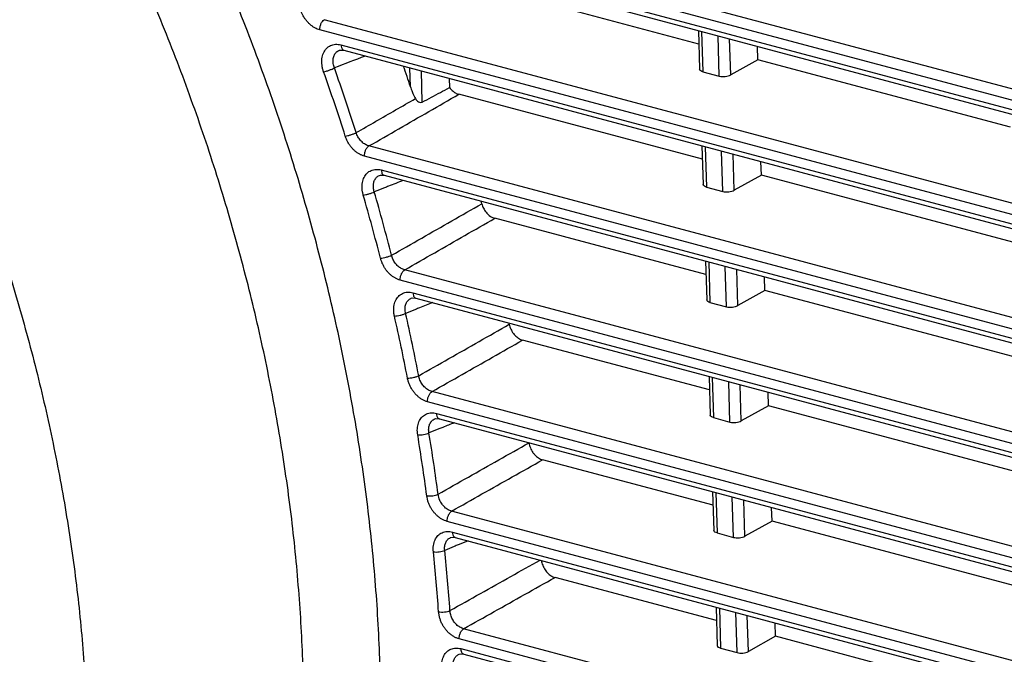
# Model space of a CAD drawing. Extents: x 70 to 1093, y 62 to 805.
# Drawn here: x 858 to 887, y 643 to 662 of the extents above; entities that cross this region are included whole.
import ezdxf

# ---------------------------------------------------------------- set-up
doc = ezdxf.new("R2010")
doc.units = 0
doc.header["$LTSCALE"] = 65.395
doc.layers.add('B35LD-FRONT-DXF_CONTINU686', color=7, linetype='CONTINUOUS')

msp = doc.modelspace()

# ---------------------------------------------------------------- linework, layer by layer
at = {"layer": 'B35LD-FRONT-DXF_CONTINU686', "color": 7, "linetype": 'CONTINUOUS'}
for p, q in [((914.77, 652.237), (865.392, 665.416)), ((914.634, 651.931), (865.256, 665.109)), ((866.039, 664.622), (914.642, 651.65)), ((866.126, 664.461), (914.729, 651.49)), ((878.265, 660.819), (870.682, 662.843)), ((914.876, 648.779), (867.029, 661.549)), ((914.74, 648.472), (866.893, 661.242)), ((878.252, 661.225), (878.288, 660.066)), ((878.349, 661.199), (878.387, 659.988)), ((878.879, 659.857), (878.842, 661.068)), ((867.529, 660.794), (914.748, 648.192)), ((879.22, 659.892), (879.187, 660.975)), ((867.48, 660.631), (867.51, 660.64)), ((867.48, 660.631), (867.482, 660.632)), ((867.51, 660.64), (867.616, 660.634)), ((867.616, 660.634), (914.835, 648.031)), ((880.035, 660.347), (880.023, 660.752)), ((880.035, 660.347), (879.22, 659.892)), ((887.618, 658.323), (880.035, 660.347)), ((869.612, 659.538), (869.595, 660.105)), ((869.969, 659.077), (869.94, 660.013)), ((878.387, 659.988), (878.879, 659.857)), ((870.776, 659.79), (870.784, 659.513)), ((878.371, 657.361), (871.064, 659.311)), ((914.982, 645.32), (868.369, 657.761)), ((878.358, 657.766), (878.394, 656.607)), ((878.456, 657.74), (878.493, 656.53)), ((878.985, 656.398), (878.948, 657.609)), ((879.327, 656.433), (879.293, 657.517)), ((914.846, 645.014), (868.232, 657.455)), ((880.141, 656.888), (880.129, 657.294)), ((868.737, 657.042), (914.855, 644.733)), ((868.687, 656.878), (868.717, 656.887)), ((868.687, 656.878), (868.689, 656.879)), ((868.717, 656.887), (868.824, 656.881)), ((868.823, 656.881), (914.941, 644.572)), ((880.141, 656.888), (879.327, 656.433)), ((887.724, 654.864), (880.141, 656.888)), ((878.493, 656.53), (878.985, 656.398)), ((878.477, 653.902), (872.146, 655.592)), ((878.465, 654.308), (878.5, 653.149)), ((878.562, 654.282), (878.599, 653.071)), ((915.088, 641.862), (869.44, 654.045)), ((879.091, 652.94), (879.054, 654.151)), ((879.433, 652.975), (879.4, 654.058)), ((914.952, 641.555), (869.304, 653.738)), ((880.248, 653.43), (880.235, 653.835)), ((880.248, 653.43), (879.433, 652.975)), ((887.83, 651.406), (880.248, 653.43)), ((869.636, 653.195), (869.666, 653.204)), ((869.636, 653.195), (869.639, 653.196)), ((869.666, 653.204), (869.773, 653.197)), ((869.686, 653.358), (914.961, 641.275)), ((869.773, 653.198), (915.048, 641.114)), ((878.599, 653.071), (879.091, 652.94)), ((878.583, 650.444), (872.979, 651.939)), ((878.571, 650.849), (878.607, 649.69)), ((878.668, 650.823), (878.705, 649.613)), ((879.198, 649.481), (879.16, 650.692)), ((879.539, 649.516), (879.506, 650.6)), ((915.195, 638.403), (870.262, 650.396)), ((880.354, 649.971), (880.341, 650.377)), ((915.059, 638.096), (870.126, 650.089)), ((880.354, 649.971), (879.539, 649.516)), ((887.937, 647.947), (880.354, 649.971)), ((870.344, 649.575), (870.373, 649.584)), ((870.344, 649.575), (870.346, 649.576)), ((870.373, 649.584), (870.481, 649.578)), ((870.394, 649.739), (915.067, 637.816)), ((870.481, 649.578), (915.154, 637.655)), ((878.705, 649.613), (879.198, 649.481)), ((878.69, 646.985), (873.578, 648.349)), ((878.677, 647.391), (878.713, 646.232)), ((878.775, 647.365), (878.812, 646.154)), ((879.304, 646.023), (879.267, 647.234)), ((879.646, 646.058), (879.612, 647.141)), ((880.46, 646.513), (880.448, 646.918)), ((915.301, 634.945), (870.849, 646.809)), ((915.165, 634.638), (870.713, 646.502)), ((880.46, 646.513), (879.646, 646.058)), ((888.043, 644.489), (880.46, 646.513)), ((870.821, 646.018), (870.873, 646.03)), ((870.821, 646.018), (870.823, 646.019)), ((870.872, 646.182), (915.173, 634.358)), ((870.873, 646.03), (870.958, 646.021)), ((870.958, 646.021), (915.26, 634.197)), ((878.812, 646.154), (879.304, 646.023)), ((878.796, 643.527), (873.95, 644.82)), ((878.784, 643.932), (878.819, 642.773)), ((878.881, 643.906), (878.918, 642.696)), ((879.41, 642.564), (879.373, 643.775)), ((879.752, 642.599), (879.718, 643.683)), ((880.566, 643.054), (880.554, 643.46)), ((915.407, 631.486), (871.209, 643.282)), ((880.566, 643.054), (879.752, 642.599)), ((888.149, 641.03), (880.566, 643.054)), ((915.271, 631.179), (871.073, 642.976)), ((871.074, 642.52), (871.125, 642.532)), ((871.074, 642.52), (871.075, 642.521)), ((871.124, 642.684), (915.28, 630.899)), ((871.125, 642.532), (871.211, 642.523)), ((871.211, 642.523), (915.366, 630.738)), ((878.918, 642.696), (879.41, 642.564))]:
    msp.add_line(p, q, dxfattribs=at)
for points, start_tangent, end_tangent in [([(866.391, 642.066), (866.272, 644.307), (866.05, 646.575), (865.726, 648.86), (865.301, 651.154), (864.776, 653.449), (864.154, 655.738), (863.435, 658.016), (862.621, 660.276), (861.716, 662.513), (860.721, 664.718), (859.639, 666.887), (858.474, 669.013), (857.228, 671.09), (855.906, 673.112), (854.51, 675.073), (853.046, 676.968), (851.516, 678.792), (849.926, 680.539), (848.28, 682.204), (846.583, 683.783), (844.839, 685.271), (843.053, 686.664), (841.231, 687.958), (839.377, 689.15), (837.497, 690.235), (835.596, 691.211), (833.68, 692.075), (831.754, 692.825), (829.823, 693.459), (827.893, 693.974), (825.97, 694.369), (824.058, 694.643), (822.164, 694.796), (820.292, 694.827), (818.448, 694.736), (816.638, 694.522), (814.866, 694.188), (813.137, 693.733), (811.456, 693.158), (809.828, 692.467), (808.258, 691.66), (806.75, 690.74), (805.308, 689.709), (803.937, 688.571), (802.64, 687.328), (801.421, 685.984), (800.284, 684.543), (799.364, 683.216)], (-3.117955, 101.47824), (-55.426874, -85.083149)), ([(868.704, 642.097), (868.579, 644.431), (868.348, 646.793), (868.011, 649.173), (867.568, 651.563), (867.022, 653.952), (866.373, 656.336), (865.625, 658.708), (864.777, 661.063), (863.834, 663.392), (862.798, 665.689), (861.672, 667.947), (860.458, 670.161), (859.161, 672.324), (857.783, 674.43), (856.33, 676.473), (854.805, 678.447), (853.212, 680.346), (851.556, 682.165), (849.842, 683.9), (848.074, 685.544), (846.258, 687.094), (844.398, 688.545), (842.5, 689.893), (840.569, 691.133), (838.612, 692.264), (837.347, 692.927)], (-1.917186, 62.397518), (-55.736113, 28.132051)), ([(799.702, 682.899), (800.052, 683.255), (801.316, 684.423), (802.651, 685.488), (804.053, 686.447), (805.519, 687.298), (807.044, 688.037), (808.624, 688.663), (810.255, 689.174), (811.93, 689.568), (813.646, 689.844), (815.398, 690.001), (817.179, 690.039), (818.986, 689.958), (820.813, 689.758), (822.654, 689.44), (824.504, 689.003), (826.357, 688.451), (828.209, 687.784), (830.053, 687.005), (831.885, 686.115), (833.698, 685.117), (835.489, 684.014), (837.25, 682.81), (838.978, 681.508), (840.667, 680.111), (842.312, 678.625), (843.908, 677.052), (845.451, 675.398), (846.936, 673.668), (848.359, 671.867), (849.715, 670), (851.002, 668.072), (852.213, 666.09), (853.348, 664.058), (854.401, 661.983), (855.37, 659.872), (856.252, 657.729), (857.045, 655.562), (857.745, 653.377), (858.352, 651.18), (858.863, 648.978), (859.277, 646.777), (859.592, 644.584), (859.809, 642.405), (859.925, 640.246)], (63.18346, 65.416704), (2.792505, -90.886028)), ([(866.893, 661.242), (866.818, 661.268), (866.743, 661.304), (866.67, 661.35), (866.601, 661.406), (866.536, 661.47), (866.477, 661.541), (866.423, 661.619), (866.377, 661.702), (866.339, 661.788)], (-0.777701, 0.20752), (-0.290858, 0.750524)), ([(866.893, 661.242), (866.901, 661.333), (866.929, 661.423), (866.974, 661.499), (867.029, 661.549)], (-0.010682, 0.347667), (0.296213, 0.182329)), ([(867.008, 659.986), (866.978, 660.085), (866.96, 660.185), (866.953, 660.283), (866.959, 660.377), (866.975, 660.466), (867.004, 660.548), (867.042, 660.62), (867.091, 660.683), (867.149, 660.734), (867.214, 660.773), (867.287, 660.799), (867.365, 660.812), (867.446, 660.81), (867.529, 660.794)], (-0.404895, 1.141323), (1.170046, -0.312332)), ([(867.529, 660.794), (867.542, 660.715), (867.598, 660.641)], (0.005323, -0.173231), (0.155708, -0.076747)), ([(867.332, 660.102), (867.31, 660.167), (867.297, 660.233), (867.293, 660.361), (867.322, 660.473), (867.381, 660.564), (867.464, 660.625), (867.48, 660.631)], (-0.219219, 0.566821), (0.567744, 0.224609)), ([(867.598, 660.641), (867.616, 660.634)], (0.01692, -0.00834), (0.018889, -0.004321)), ([(868.255, 660.459), (867.332, 660.102)], (-0.923514, -0.357526), (-0.923556, -0.357417)), ([(867.008, 659.986), (867.085, 660.006), (867.174, 660.035), (867.26, 660.069), (867.332, 660.102)], (0.337008, 0.073057), (0.306528, 0.157964)), ([(867.659, 658.057), (867.341, 659.023), (867.008, 659.986)], (-0.621281, 1.939322), (-0.680852, 1.919219)), ([(867.986, 658.163), (867.667, 659.134), (867.332, 660.102)], (-0.624398, 1.949054), (-0.684268, 1.92885)), ([(869.612, 659.538), (869.406, 660.156)], (-0.203197, 0.618462), (-0.209252, 0.616444)), ([(878.387, 659.988), (878.324, 660.014), (878.288, 660.066)], (-0.125597, 0.033521), (-0.010615, 0.122463)), ([(878.879, 659.857), (878.963, 659.844), (879.057, 659.846), (879.147, 659.863), (879.22, 659.892)], (0.337976, -0.090204), (0.30541, 0.170556)), ([(868.369, 657.761), (869.268, 658.278), (870.166, 658.795), (871.064, 659.311)], (2.695297, 1.549475), (2.69515, 1.549732)), ([(869.612, 659.538), (869.638, 659.464), (869.663, 659.396), (869.688, 659.335), (869.761, 659.182)], (0.120687, -0.367332), (0.182258, -0.340999)), ([(869.969, 659.077), (870.24, 659.222), (870.511, 659.367), (870.784, 659.513)], (0.815555, 0.435096), (0.814652, 0.436783)), ([(870.784, 659.513), (870.868, 659.421), (870.963, 659.352), (871.064, 659.311)], (0.210067, -0.280659), (0.338711, -0.090401)), ([(867.986, 658.163), (868.578, 658.503), (869.169, 658.842), (869.761, 659.182)], (1.774583, 1.019045), (1.774517, 1.019161)), ([(869.761, 659.182), (869.82, 659.106), (869.886, 659.071), (869.969, 659.077)], (0.119931, -0.224388), (0.22448, 0.119759)), ([(867.659, 658.057), (867.738, 658.073), (867.827, 658.099), (867.914, 658.13), (867.986, 658.163)], (0.340759, 0.054645), (0.307236, 0.15719)), ([(868.369, 657.761), (868.261, 657.805), (868.16, 657.881), (868.074, 657.981), (868.039, 658.039), (868.009, 658.1), (867.986, 658.163)], (-0.559007, 0.142471), (-0.168768, 0.551637)), ([(868.232, 657.455), (868.152, 657.482), (868.073, 657.522), (867.995, 657.573), (867.922, 657.635), (867.854, 657.706), (867.793, 657.785), (867.739, 657.872), (867.694, 657.963), (867.659, 658.057)], (-0.835201, 0.222858), (-0.26372, 0.823212)), ([(868.232, 657.455), (868.241, 657.546), (868.269, 657.635), (868.314, 657.711), (868.369, 657.761)], (-0.010682, 0.347667), (0.296213, 0.182329)), ([(868.198, 656.289), (868.175, 656.384), (868.163, 656.48), (868.162, 656.573), (868.172, 656.661), (868.192, 656.744), (868.223, 656.819), (868.263, 656.887), (868.312, 656.944), (868.369, 656.991), (868.434, 657.026), (868.504, 657.049), (868.579, 657.06), (868.658, 657.057), (868.737, 657.042)], (-0.320307, 1.107091), (1.113507, -0.297236)), ([(868.737, 657.042), (868.75, 656.962), (868.806, 656.888)], (0.005323, -0.173231), (0.155708, -0.076747)), ([(868.528, 656.386), (868.502, 656.512), (868.506, 656.632), (868.539, 656.738), (868.598, 656.821), (868.68, 656.876), (868.687, 656.878)], (-0.171679, 0.540526), (0.528584, 0.212251)), ([(868.806, 656.888), (868.824, 656.882)], (0.01692, -0.00834), (0.018889, -0.004321)), ([(869.398, 656.728), (868.952, 656.553)], (-0.44621, -0.174905), (-0.446219, -0.174883)), ([(868.198, 656.289), (868.278, 656.303), (868.368, 656.326), (868.455, 656.355), (868.528, 656.386)], (0.343305, 0.037963), (0.307906, 0.156504)), ([(868.833, 656.506), (868.528, 656.386)], (-0.305303, -0.119651), (-0.305307, -0.119641)), ([(869.047, 654.483), (868.795, 655.436), (868.528, 656.386)], (-0.489957, 1.910814), (-0.548244, 1.894913)), ([(868.952, 656.553), (868.833, 656.506)], (-0.119314, -0.046762), (-0.119314, -0.04676)), ([(878.493, 656.53), (878.43, 656.556), (878.394, 656.607)], (-0.125597, 0.033521), (-0.010615, 0.122463)), ([(878.985, 656.398), (879.07, 656.385), (879.163, 656.387), (879.253, 656.404), (879.327, 656.433)], (0.337976, -0.090204), (0.30541, 0.170556)), ([(868.714, 654.396), (868.463, 655.343), (868.198, 656.289)], (-0.487511, 1.901276), (-0.545508, 1.885455)), ([(871.753, 656.029), (871.733, 656.105)], (-0.019743, 0.076187), (-0.019836, 0.076163)), ([(869.047, 654.483), (869.95, 654.999), (870.852, 655.514), (871.753, 656.029)], (2.706298, 1.545045), (2.706124, 1.54535)), ([(871.753, 656.029), (871.774, 655.961), (871.803, 655.896), (871.839, 655.834), (871.88, 655.776), (871.927, 655.724), (871.978, 655.678), (872.146, 655.592)], (0.153444, -0.592141), (0.591012, -0.157738)), ([(869.44, 654.045), (870.342, 654.561), (871.244, 655.077), (872.146, 655.592)], (2.705895, 1.54663), (2.705726, 1.546925)), ([(868.714, 654.396), (868.795, 654.406), (868.886, 654.426), (868.974, 654.453), (869.047, 654.483)], (0.345131, 0.020334), (0.30864, 0.155789)), ([(869.304, 653.738), (869.227, 653.764), (869.151, 653.802), (869.076, 653.85), (869.005, 653.908), (868.939, 653.975), (868.879, 654.048), (868.826, 654.129), (868.78, 654.215), (868.742, 654.305), (868.714, 654.396)], (-0.890635, 0.237655), (-0.228956, 0.89291)), ([(869.44, 654.045), (869.337, 654.087), (869.239, 654.157), (869.155, 654.251), (869.089, 654.362), (869.047, 654.483)], (-0.596278, 0.151372), (-0.14431, 0.598027)), ([(869.304, 653.738), (869.312, 653.83), (869.34, 653.919), (869.385, 653.995), (869.44, 654.045)], (-0.010682, 0.347667), (0.296213, 0.182329)), ([(869.133, 652.66), (869.116, 652.758), (869.111, 652.855), (869.117, 652.949), (869.135, 653.036), (869.164, 653.117), (869.203, 653.188), (869.252, 653.25), (869.309, 653.3), (869.375, 653.338), (869.447, 653.364), (869.524, 653.376), (869.605, 653.374), (869.686, 653.358)], (-0.242009, 1.068847), (1.058827, -0.282644)), ([(869.468, 652.739), (869.455, 652.804), (869.454, 652.93), (869.483, 653.041), (869.542, 653.13), (869.624, 653.19), (869.636, 653.195)], (-0.128922, 0.5122), (0.491663, 0.199497)), ([(869.686, 653.358), (869.7, 653.279), (869.755, 653.205)], (0.005323, -0.173231), (0.155708, -0.076747)), ([(869.755, 653.205), (869.773, 653.198)], (0.01692, -0.00834), (0.018889, -0.004321)), ([(878.599, 653.071), (878.536, 653.097), (878.501, 653.149)], (-0.125597, 0.033521), (-0.010615, 0.122463)), ([(869.769, 652.859), (869.468, 652.739)], (-0.301427, -0.119431), (-0.301431, -0.119423)), ([(869.889, 652.906), (869.769, 652.859)], (-0.119425, -0.04732), (-0.119425, -0.047318)), ([(870.282, 653.062), (869.889, 652.906)], (-0.393188, -0.155809), (-0.393194, -0.155795)), ([(879.091, 652.94), (879.176, 652.927), (879.27, 652.929), (879.36, 652.946), (879.433, 652.975)], (0.337976, -0.090204), (0.30541, 0.170556)), ([(869.133, 652.66), (869.215, 652.667), (869.307, 652.684), (869.395, 652.709), (869.468, 652.739)], (0.346023, 0.004432), (0.309322, 0.15515)), ([(869.524, 650.8), (869.336, 651.73), (869.133, 652.66)], (-0.362551, 1.865924), (-0.419751, 1.853895)), ([(869.861, 650.87), (869.672, 651.804), (869.468, 652.739)], (-0.36437, 1.875285), (-0.421857, 1.863195)), ([(869.861, 650.87), (870.768, 651.384), (871.673, 651.898), (872.578, 652.412)], (2.717218, 1.541963), (2.71702, 1.54231)), ([(872.578, 652.412), (872.597, 652.34), (872.624, 652.27), (872.659, 652.203), (872.701, 652.14), (872.749, 652.083), (872.803, 652.033), (872.859, 651.992), (872.979, 651.939)], (0.125647, -0.637027), (0.62734, -0.167434)), ([(870.262, 650.396), (871.169, 650.91), (872.074, 651.425), (872.979, 651.939)], (2.716887, 1.543677), (2.716695, 1.544015)), ([(869.524, 650.8), (869.607, 650.803), (869.699, 650.818), (869.788, 650.841), (869.861, 650.87)], (0.346192, -0.012308), (0.310059, 0.154479)), ([(870.126, 650.089), (870.045, 650.117), (869.964, 650.157), (869.886, 650.21), (869.812, 650.273), (869.743, 650.346), (869.682, 650.426), (869.628, 650.514), (869.583, 650.607), (869.549, 650.704), (869.524, 650.8)], (-0.944174, 0.251947), (-0.186394, 0.95927)), ([(870.262, 650.396), (870.153, 650.44), (870.05, 650.517), (870.005, 650.566), (869.964, 650.619), (869.928, 650.678), (869.899, 650.74), (869.876, 650.805), (869.861, 650.87)], (-0.632963, 0.160028), (-0.114687, 0.642727)), ([(870.126, 650.089), (870.134, 650.18), (870.163, 650.27), (870.208, 650.345), (870.262, 650.396)], (-0.010682, 0.347667), (0.296213, 0.182329)), ([(869.831, 649.095), (869.82, 649.188), (869.82, 649.279), (869.831, 649.367), (869.853, 649.449), (869.884, 649.523), (869.924, 649.588), (869.973, 649.644), (870.03, 649.69), (870.094, 649.724), (870.165, 649.747), (870.239, 649.757), (870.316, 649.754), (870.394, 649.739)], (-0.169272, 1.027381), (1.006008, -0.26854)), ([(870.169, 649.156), (870.16, 649.278), (870.18, 649.39), (870.227, 649.483), (870.298, 649.551), (870.344, 649.575)], (-0.090467, 0.482303), (0.456409, 0.187415)), ([(870.394, 649.739), (870.408, 649.66), (870.463, 649.585)], (0.005323, -0.173231), (0.155708, -0.076747)), ([(870.463, 649.585), (870.481, 649.579)], (0.01692, -0.00834), (0.018889, -0.004321)), ([(878.705, 649.613), (878.643, 649.639), (878.607, 649.69)], (-0.125597, 0.033521), (-0.010615, 0.122463)), ([(870.464, 649.274), (870.169, 649.156)], (-0.295425, -0.1182), (-0.295428, -0.118194)), ([(870.584, 649.322), (870.464, 649.274)], (-0.11953, -0.047825), (-0.11953, -0.047824)), ([(870.927, 649.459), (870.584, 649.322)], (-0.343515, -0.137456), (-0.343519, -0.137447)), ([(879.198, 649.481), (879.282, 649.468), (879.376, 649.47), (879.466, 649.487), (879.539, 649.516)], (0.337976, -0.090204), (0.30541, 0.170556)), ([(869.831, 649.095), (869.914, 649.095), (870.007, 649.106), (870.096, 649.128), (870.169, 649.156)], (0.345665, -0.027357), (0.310734, 0.153873)), ([(870.103, 647.267), (869.974, 648.18), (869.831, 649.095)], (-0.243442, 1.832341), (-0.300503, 1.823852)), ([(870.442, 647.318), (870.313, 648.236), (870.169, 649.156)], (-0.244663, 1.841533), (-0.30201, 1.833002)), ([(870.442, 647.318), (871.353, 647.832), (872.262, 648.345), (873.171, 648.857)], (2.728649, 1.538741), (2.728425, 1.539139)), ([(873.171, 648.857), (873.186, 648.782), (873.211, 648.707), (873.245, 648.634), (873.287, 648.567), (873.337, 648.504), (873.392, 648.451), (873.451, 648.406), (873.514, 648.372), (873.578, 648.349)], (0.092407, -0.679163), (0.662239, -0.176749)), ([(870.849, 646.809), (871.759, 647.323), (872.669, 647.836), (873.578, 648.349)], (2.728407, 1.540581), (2.728187, 1.54097)), ([(870.103, 647.267), (870.186, 647.263), (870.28, 647.272), (870.369, 647.291), (870.442, 647.318)], (0.344412, -0.043154), (0.311451, 0.153232)), ([(870.713, 646.502), (870.635, 646.529), (870.558, 646.567), (870.482, 646.616), (870.41, 646.676), (870.344, 646.744), (870.283, 646.819), (870.23, 646.901), (870.184, 646.989), (870.147, 647.08), (870.12, 647.174), (870.103, 647.267)], (-0.996282, 0.265844), (-0.135804, 1.022159)), ([(870.849, 646.809), (870.744, 646.851), (870.645, 646.923), (870.56, 647.019), (870.495, 647.132), (870.442, 647.318)], (-0.667447, 0.168017), (-0.079408, 0.683674)), ([(870.713, 646.502), (870.721, 646.593), (870.75, 646.683), (870.795, 646.758), (870.849, 646.809)], (-0.010682, 0.347667), (0.296213, 0.182329)), ([(870.301, 645.59), (870.296, 645.685), (870.303, 645.778), (870.322, 645.865), (870.351, 645.944), (870.39, 646.015), (870.439, 646.076), (870.497, 646.125), (870.562, 646.163), (870.634, 646.188), (870.711, 646.199), (870.791, 646.197), (870.872, 646.182)], (-0.101472, 0.982652), (0.954456, -0.254783)), ([(870.641, 645.633), (870.641, 645.758), (870.671, 645.868), (870.73, 645.956), (870.812, 646.014), (870.821, 646.018)], (-0.055967, 0.451432), (0.422726, 0.173557)), ([(870.872, 646.182), (870.885, 646.102), (870.94, 646.028)], (0.005323, -0.173231), (0.155708, -0.076747)), ([(870.94, 646.028), (870.958, 646.022)], (0.01692, -0.00834), (0.018889, -0.004321)), ([(878.812, 646.154), (878.749, 646.18), (878.713, 646.232)], (-0.125597, 0.033521), (-0.010615, 0.122463)), ([(879.304, 646.023), (879.388, 646.01), (879.482, 646.012), (879.572, 646.028), (879.646, 646.058)], (0.337976, -0.090204), (0.30541, 0.170556)), ([(870.929, 645.75), (870.641, 645.633)], (-0.288171, -0.11632), (-0.288173, -0.116314)), ([(871.048, 645.798), (870.929, 645.75)], (-0.118974, -0.048025), (-0.118974, -0.048024)), ([(871.345, 645.918), (871.048, 645.798)], (-0.296749, -0.119792), (-0.296752, -0.119786)), ([(870.301, 645.59), (870.385, 645.583), (870.478, 645.589), (870.568, 645.607), (870.641, 645.633)], (0.342666, -0.057321), (0.312097, 0.152647)), ([(870.457, 643.793), (870.386, 644.69), (870.301, 645.59)], (-0.127816, 1.799793), (-0.185328, 1.794782)), ([(870.799, 643.827), (870.727, 644.729), (870.641, 645.633)], (-0.128458, 1.808822), (-0.186258, 1.803787)), ([(870.799, 643.827), (871.713, 644.339), (872.627, 644.851), (873.502, 645.342)], (2.703753, 1.514622), (2.703504, 1.515067)), ([(873.543, 645.331), (873.549, 645.291), (873.568, 645.22), (873.595, 645.15), (873.63, 645.083), (873.672, 645.02), (873.721, 644.962), (873.774, 644.913), (873.83, 644.873), (873.95, 644.82)], (0.089408, -0.682617), (0.664712, -0.177409)), ([(871.209, 643.282), (872.124, 643.795), (873.037, 644.308), (873.95, 644.82)], (2.740598, 1.537301), (2.740347, 1.537749)), ([(870.457, 643.793), (870.542, 643.783), (870.636, 643.786), (870.725, 643.801), (870.799, 643.827)], (0.340189, -0.072161), (0.31277, 0.152021)), ([(871.073, 642.976), (870.991, 643.004), (870.91, 643.045), (870.831, 643.099), (870.756, 643.163), (870.688, 643.236), (870.626, 643.318), (870.573, 643.406), (870.528, 643.5), (870.494, 643.597), (870.47, 643.696), (870.457, 643.793)], (-1.04701, 0.279386), (-0.07677, 1.080922)), ([(871.209, 643.282), (871.099, 643.328), (870.995, 643.405), (870.949, 643.454), (870.908, 643.509), (870.873, 643.568), (870.843, 643.63), (870.821, 643.696), (870.799, 643.827)], (-0.702742, 0.176099), (-0.038596, 0.723441)), ([(871.073, 642.976), (871.081, 643.067), (871.11, 643.157), (871.155, 643.232), (871.209, 643.282)], (-0.010682, 0.347667), (0.296213, 0.182329)), ([(878.918, 642.696), (878.855, 642.722), (878.819, 642.773)], (-0.125597, 0.033521), (-0.010615, 0.122463)), ([(870.55, 642.144), (870.551, 642.234), (870.563, 642.32), (870.585, 642.4), (870.617, 642.473), (870.657, 642.537), (870.707, 642.592), (870.763, 642.637), (870.827, 642.67), (870.896, 642.692), (870.97, 642.702), (871.047, 642.699), (871.124, 642.684)], (-0.0382, 0.935154), (0.904271, -0.241383)), ([(870.892, 642.17), (870.898, 642.287), (870.933, 642.388), (870.993, 642.468), (871.074, 642.52)], (-0.025037, 0.418825), (0.389245, 0.161546)), ([(871.124, 642.684), (871.138, 642.604), (871.193, 642.53)], (0.005323, -0.173231), (0.155708, -0.076747)), ([(871.193, 642.53), (871.211, 642.524)], (0.01692, -0.00834), (0.018889, -0.004321)), ([(879.41, 642.564), (879.495, 642.551), (879.588, 642.553), (879.678, 642.57), (879.752, 642.599)], (0.337976, -0.090204), (0.30541, 0.170556))]:
    msp.add_spline(points, degree=3, dxfattribs=dict(at, start_tangent=start_tangent, end_tangent=end_tangent))

doc.saveas('drawing.dxf')
